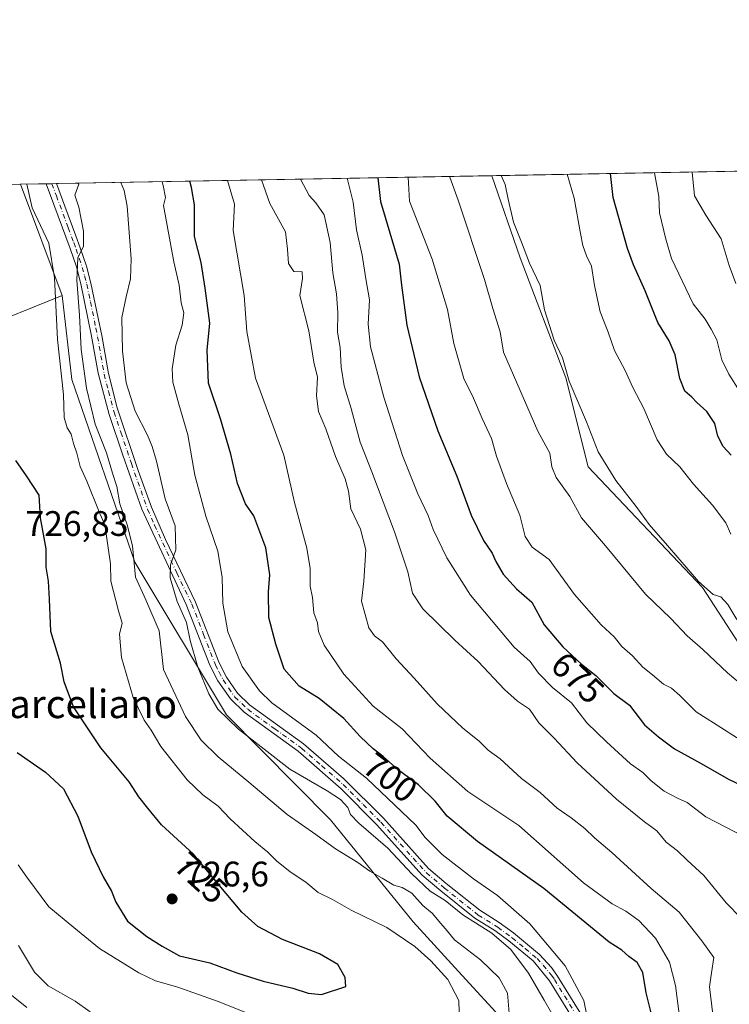
# Model space of a CAD drawing. Units: metres. Extents: x 624961 to 628428, y 4704107 to 4706483.
# Drawn here: x 625830 to 626030, y 4706204 to 4706483 of the extents above; entities that cross this region are included whole.
import ezdxf
from ezdxf.enums import TextEntityAlignment as Align

# ---------------------------------------------------------------- set-up
doc = ezdxf.new("R2010")
doc.units = ezdxf.units.M
doc.header["$MEASUREMENT"] = 0
doc.linetypes.add('DGN Style 4', pattern=[2.6384748266838614, 1.318413404963828, -0.6592067024819142, 0.001648016756204785, -0.6592067024819142])
for name, color, linetype, lineweight in [('Arbolado forestal CxS', 92, 'Continuous', 0), ('Camino Cxs', 7, 'Continuous', 0), ('Camino eje', 30, 'DGN Style 4', 13), ('Comarca CxS', 21, 'Continuous', 0), ('Comunidad Autónoma CxS', 142, 'Continuous', 0), ('Curva de nivel maestra', 30, 'Continuous', 30), ('Curva de nivel normal', 30, 'Continuous', 0), ('Espacio natural protegido CxS', 121, 'Continuous', 0), ('Matorral CxS', 135, 'Continuous', 0), ('Municipio CxS', 4, 'Continuous', 0), ('Provincia CxS', 1, 'Continuous', 0), ('Punto de cota en terreno', 7, 'Continuous', 0), ('Rótulo de curva de nivel directora', 7, 'Continuous', 0), ('Rótulo de punto de cota en terreno', 7, 'Continuous', 0), ('Texto cartográfico', 7, 'Continuous', 0)]:
    doc.layers.add(name, color=color, linetype=linetype, lineweight=lineweight)
doc.styles.add('Style-Arial', font='txt')

# ---------------------------------------------------------------- blocks, each defined once
blk = doc.blocks.new('*U3')
at = {"layer": 'Matorral CxS', "color": 135, "linetype": 'Continuous', "lineweight": 0}
blk.add_polyline3d([(625817.3689000001, 4706394.922700001, 726.8025000000052), (625841.7187000001, 4706404.765699999, 720.684699999998), (625844.4161, 4706381.0229, 719.3169000000053), (625862.2901, 4706329.4189, 716.7828000000009), (625888.1989000002, 4706286.278100001, 709.7978000000003), (625917.5669, 4706256.5623, 712.9355999999971), (625940.9688999997, 4706227.7215, 717.4214999999967), (625953.7834999999, 4706213.733300001, 718.3793000000006), (625981.0982999997, 4706183.922499999, 711.6235000000015), (625986.1419000003, 4706161.192500001, 710.594299999997), (625994.5427000001, 4706107.4363, 697.4713000000047), (626005.1325000003, 4706067.0723, 700.7290000000066), (626015.8071, 4706047.6655, 703.6959000000061), (626038.8425000003, 4705993.019500001, 708.4131000000052), (626067.4096999997, 4705969.6337, 708.0785999999936), (626097.0620999997, 4705953.260700001, 708.6279999999971), (626133.0132999998, 4705938.9571, 710.4676999999938), (626177.7215, 4705925.453299999, 710.7666000000027), (626201.1919, 4705917.1655, 710.2369999999937), (626221.9023000002, 4705899.207699999, 710.069399999993), (626245.3727000002, 4705885.3937, 712.8954999999987), (626275.7468999998, 4705866.0549, 713.1808000000019), (626297.8372999999, 4705848.097100001, 709.5571000000054), (626324.0692999996, 4705821.851299999, 708.7609999999986)], dxfattribs=at)
blk = doc.blocks.new('*U11')
at = {"layer": 'Espacio natural protegido CxS', "color": 121, "linetype": 'Continuous', "lineweight": 0, "flags": 128}
blk.add_lwpolyline([(625415.4560220764, 4706428.647306181), (627430.2662959897, 4706465.321092542)], dxfattribs=at)
blk = doc.blocks.new('5PATER')
at = {"layer": 'Punto de cota en terreno', "linetype": 'Continuous', "lineweight": 0}
h = blk.add_hatch(color=51, dxfattribs=at)
edge = h.paths.add_edge_path()
edge.add_ellipse((0, 0), major_axis=(-0.1095731443231308, -0.1110710700762829), ratio=0.9994222409660322, start_angle=0, end_angle=360)

msp = doc.modelspace()

# ---------------------------------------------------------------- linework, layer by layer
at = {"layer": 'Arbolado forestal CxS', "color": 92, "linetype": 'Continuous', "lineweight": 0, "extrusion": (0.3407596205935911, 0.006202887697647148, 0.9401299937546521), "elevation": 243118.3021137988, "flags": 128}
msp.add_lwpolyline([(4694266.468704626, -668693.2508769663), (4694266.468704627, -668774.0727696931)], dxfattribs=at)
at = {"layer": 'Arbolado forestal CxS', "color": 92, "linetype": 'Continuous', "lineweight": 0, "extrusion": (0.481365203400735, 0.008762884122018132, 0.8764763275849685), "elevation": 343127.1538011882, "flags": 128}
msp.add_lwpolyline([(4694265.676503055, -623168.3124564295), (4694265.676503055, -623176.6432114552)], dxfattribs=at)
at = {"layer": 'Arbolado forestal CxS', "color": 92, "linetype": 'Continuous', "lineweight": 0, "extrusion": (0.3278628508472292, 0.005958143833013132, 0.9447065425603831), "elevation": 233908.2971421283, "flags": 128}
msp.add_lwpolyline([(4694288.119299316, -671685.6224812578), (4694288.119299316, -671687.3061390943)], dxfattribs=at)
at = {"layer": 'Arbolado forestal CxS', "color": 92, "linetype": 'Continuous', "lineweight": 0, "extrusion": (0.2798445293408183, 0.005102752105101823, 0.9600317709945696), "elevation": 199841.7098171762, "flags": 128}
msp.add_lwpolyline([(4694244.334733336, -682899.1818243582), (4694244.334733336, -682900.5187731561)], dxfattribs=at)
at = {"layer": 'Arbolado forestal CxS', "color": 92, "linetype": 'Continuous', "lineweight": 0, "extrusion": (0.4092589643490516, 0.007449127934391182, 0.9123878619276776), "elevation": 291843.3763735636, "flags": 128}
msp.add_lwpolyline([(4694267.618235591, -648767.0412027324), (4694267.618235591, -648902.0140570884)], dxfattribs=at)
at = {"layer": 'Arbolado forestal CxS', "color": 92, "linetype": 'Continuous', "lineweight": 0, "extrusion": (0.009434213420882865, -0.02512416458105777, 0.9996398211212042), "elevation": -111619.7384520207, "flags": 128}
msp.add_lwpolyline([(2240370.866166975, 4184553.100138604), (2240370.866166975, 4184519.519714732)], dxfattribs=at)
at = {"layer": 'Arbolado forestal CxS', "color": 92, "linetype": 'Continuous', "lineweight": 0}
for points in [[(626041.0963000003, 4706294.0691, 663.4869999999937), (626022.7789000003, 4706322.220100001, 660.110799999995), (625990.4669000005, 4706356.3419, 662.2010000000009), (625984.1835000003, 4706381.485900001, 660.6912000000011), (625971.2021000005, 4706415.439900001, 661.3776000000071), (625963.2194999997, 4706438.617799999, 661.4006999999983), (626175.6026999997, 4706442.4836, 600.0795999999973)], [(626015.8071, 4706047.6655, 703.6959000000061), (626005.1325000003, 4706067.0723, 700.7290000000066), (625994.5427000001, 4706107.4363, 697.4713000000047), (625986.1419000003, 4706161.192500001, 710.594299999997), (625981.0982999997, 4706183.922499999, 711.6235000000015), (625953.7834999999, 4706213.733300001, 718.3793000000006), (625940.9688999997, 4706227.7215, 717.4214999999967), (625917.5669, 4706256.5623, 712.9355999999971), (625888.1989000002, 4706286.278100001, 709.7978000000003), (625862.2901, 4706329.4189, 716.7828000000009), (625844.4161, 4706381.0229, 719.3169000000053), (625841.7187000001, 4706404.765699999, 720.684699999998), (625829.9183, 4706436.191400001, 721.5858000000007), (625963.2194999997, 4706438.617799999, 661.4006999999983), (625971.2021000005, 4706415.439900001, 661.3776000000071), (625984.1835000003, 4706381.485900001, 660.6912000000011), (625990.4669000005, 4706356.3419, 662.2010000000009), (626022.7789000003, 4706322.220100001, 660.110799999995), (626041.0963000003, 4706294.0691, 663.4869999999937)], [(625963.2194999997, 4706438.617900001, 661.4006999999983), (625971.2021000005, 4706415.439900001, 661.3776000000071), (625984.1835000003, 4706381.485900001, 660.6912000000011), (625990.4669000005, 4706356.3419, 662.2010000000009), (626022.7789000003, 4706322.220100001, 660.110799999995), (626041.0963000003, 4706294.0691, 663.4869999999937), (626053.2966999998, 4706280.913100001, 665.6177000000025), (626072.1457000002, 4706288.995300001, 656.6220999999932), (626068.5565, 4706335.6895, 645.5500999999931), (626103.5632999997, 4706350.955499999, 632.6318000000028), (626119.7188999997, 4706340.1799, 631.7988999999943), (626132.2855000002, 4706321.322899999, 631.0786999999982), (626145.7490999997, 4706308.7511, 627.0141000000004), (626156.5201000003, 4706316.833100001, 623.3497999999963), (626145.7496999997, 4706341.0779, 622.8249000000069), (626133.1831, 4706351.853900001, 624.2694999999949), (626118.8224999999, 4706365.322699999, 625.0056999999942), (626131.6145000001, 4706378.9769, 619.2596999999951), (626135.8766999999, 4706388.6699, 615.9695000000065), (626144.8525, 4706394.955900001, 613.437699999995), (626173.5761000002, 4706389.568299999, 611.585699999996), (626187.0401, 4706398.5483, 606.4576999999991), (626189.2314999999, 4706413.1413, 601.3813999999984)], [(625963.2194999997, 4706438.617900001, 661.4006999999983), (625971.2021000005, 4706415.439900001, 661.3776000000071), (625984.1835000003, 4706381.485900001, 660.6912000000011), (625990.4669000005, 4706356.3419, 662.2010000000009), (626022.7789000003, 4706322.220100001, 660.110799999995), (626041.0963000003, 4706294.0691, 663.4869999999937), (626053.2966999998, 4706280.913100001, 665.6177000000025), (626072.1457000002, 4706288.995300001, 656.6220999999932), (626068.5565, 4706335.6895, 645.5500999999931), (626103.5632999997, 4706350.955499999, 632.6318000000028), (626119.7188999997, 4706340.1799, 631.7988999999943), (626132.2855000002, 4706321.322899999, 631.0786999999982), (626145.7490999997, 4706308.7511, 627.0141000000004), (626156.5201000003, 4706316.833100001, 623.3497999999963), (626145.7496999997, 4706341.0779, 622.8249000000069), (626133.1831, 4706351.853900001, 624.2694999999949), (626118.8224999999, 4706365.322699999, 625.0056999999942), (626131.6145000001, 4706378.9769, 619.2596999999951), (626135.8766999999, 4706388.6699, 615.9695000000065), (626144.8525, 4706394.955900001, 613.437699999995), (626173.5761000002, 4706389.568299999, 611.585699999996), (626187.0401, 4706398.5483, 606.4576999999991), (626189.2314999999, 4706413.1413, 601.3813999999984)], [(625841.7187000001, 4706404.765699999, 720.684699999998), (625844.4161, 4706381.0229, 719.3169000000053), (625862.2901, 4706329.4189, 716.7828000000009), (625888.1989000002, 4706286.278100001, 709.7978000000003), (625917.5669, 4706256.5623, 712.9355999999971), (625940.9688999997, 4706227.7215, 717.4214999999967), (625953.7834999999, 4706213.733300001, 718.3793000000006), (625981.0982999997, 4706183.922499999, 711.6235000000015), (625986.1419000003, 4706161.192500001, 710.594299999997), (625994.5427000001, 4706107.4363, 697.4713000000047), (626005.1325000003, 4706067.0723, 700.7290000000066), (626015.8071, 4706047.6655, 703.6959000000061), (626038.8425000003, 4705993.019500001, 708.4131000000052), (626067.4096999997, 4705969.6337, 708.0785999999936), (626097.0620999997, 4705953.260700001, 708.6279999999971), (626133.0132999998, 4705938.9571, 710.4676999999938), (626177.7215, 4705925.453299999, 710.7666000000027), (626201.1919, 4705917.1655, 710.2369999999937), (626221.9023000002, 4705899.207699999, 710.069399999993), (626245.3727000002, 4705885.3937, 712.8954999999987), (626275.7468999998, 4705866.0549, 713.1808000000019), (626297.8372999999, 4705848.097100001, 709.5571000000054), (626324.0692999996, 4705821.851299999, 708.7609999999986), (626347.5393000003, 4705790.079500001, 709.1833999999944)]]:
    msp.add_polyline3d(points, dxfattribs=at)
at = {"layer": 'Camino Cxs', "color": 7, "linetype": 'Continuous', "lineweight": 0, "extrusion": (0.2048126710972107, 0.003727624717179413, 0.9787940920193552), "elevation": 146426.2472974748, "flags": 128}
msp.add_lwpolyline([(4694268.56809936, -696144.7978342475), (4694268.56809936, -696147.7341779771)], dxfattribs=at)
at = {"layer": 'Camino Cxs', "color": 7, "linetype": 'Continuous', "lineweight": 0}
for points in [[(625986.6501000002, 4706199.470100001, 707.3454999999958), (625979.5500999996, 4706211.040100001, 708.9863000000041), (625974.8701, 4706216.710100001, 709.4195000000037), (625968.0701000001, 4706222.350099999, 710.1489000000003), (625964.0401, 4706225.300100001, 710.6169999999984), (625958.4501, 4706228.800100001, 710.7792000000045), (625948.7801000001, 4706236.5101, 710.5973999999987), (625943.5401, 4706240.960100001, 711.2514999999986), (625930.6501000002, 4706255.270099999, 711.6156000000047), (625920.6001000004, 4706265.350099999, 710.4472999999998), (625908.4700999996, 4706275.960100001, 708.1916999999958), (625893.1601, 4706287.020099999, 708.342499999999), (625889.2801000001, 4706290.7301, 708.7486000000063), (625885.7600999996, 4706295.8201, 709.0074000000022), (625883.4901000002, 4706300.2501, 709.422900000005), (625876.8201000001, 4706317.470100001, 710.3126000000047), (625864.2901, 4706344.350099999, 713.1931000000042), (625858.8701, 4706359.6801, 713.871499999994), (625855.0201000003, 4706371.130100001, 713.5834999999935), (625851.9200999998, 4706382.770099999, 714.1637000000047), (625850.0701000001, 4706393.300100001, 714.4220999999961), (625847.0201000003, 4706408.0601, 716.2275999999983), (625845.7701000003, 4706412.8301, 717.358699999997), (625844.0100999996, 4706418.0701, 718.0970999999992), (625837.2200999996, 4706436.3201, 718.257700000002), (625837.2187000001, 4706436.324300001, 718.2578000000068), (625840.0922999998, 4706436.376599999, 717.6563000000025), (625842.4501, 4706430.0001, 716.6812999999966), (625845.6300999997, 4706421.5801, 716.7522000000026), (625846.8400999998, 4706418.210100001, 716.1923999999999), (625848.5701000001, 4706413.040100001, 715.6873999999953), (625849.8300999999, 4706408.270099999, 715.3757999999943), (625851.9401000004, 4706398.3101, 713.3745000000055), (625852.9001000002, 4706393.420100001, 712.9918999999937), (625854.7901, 4706382.700099999, 713.1717000000062), (625857.2801000001, 4706373.020099999, 712.2774999999965), (625863.2500999998, 4706355.3201, 712.2523999999976), (625866.9700999996, 4706344.9101, 712.3117000000058), (625870.9301000005, 4706335.770099999, 711.7287000000069), (625879.4700999996, 4706318.0801, 710.1551000000036), (625886.1201, 4706300.940099999, 708.595100000006), (625888.1801000005, 4706296.9101, 707.9517999999953), (625891.3400999998, 4706292.350099999, 707.7301000000007), (625894.7401000002, 4706289.090100001, 707.4520000000048), (625909.9801000003, 4706278.090100001, 707.6600000000036), (625921.3000999996, 4706268.2501, 710.0356000000029), (625932.5500999996, 4706257.030099999, 709.3445999999968), (625945.3300999999, 4706242.840100001, 709.422200000001), (625950.3300999999, 4706238.590100001, 709.2934999999999), (625959.7801000001, 4706231.0601, 709.4032000000007), (625965.3101000005, 4706227.600099999, 709.7013000000007), (625969.3400999998, 4706224.6501, 709.4805000000051), (625976.7100999998, 4706218.550100001, 707.7131999999983), (625980.0601000005, 4706214.840100001, 707.6374000000069), (625981.8000999996, 4706212.390100001, 707.2516999999935), (625989.0900999998, 4706200.5101, 706.1183000000019)], [(625986.6501000002, 4706199.470100001, 707.3454999999958), (625979.5500999996, 4706211.040100001, 708.9863000000041), (625974.8701, 4706216.710100001, 709.4195000000037), (625968.0701000001, 4706222.350099999, 710.1489000000003), (625964.0401, 4706225.300100001, 710.6169999999984), (625958.4501, 4706228.800100001, 710.7792000000045), (625948.7801000001, 4706236.5101, 710.5973999999987), (625943.5401, 4706240.960100001, 711.2514999999986), (625930.6501000002, 4706255.270099999, 711.6156000000047), (625920.6001000004, 4706265.350099999, 710.4472999999998), (625908.4700999996, 4706275.960100001, 708.1916999999958), (625893.1601, 4706287.020099999, 708.342499999999), (625889.2801000001, 4706290.7301, 708.7486000000063), (625885.7600999996, 4706295.8201, 709.0074000000022), (625883.4901000002, 4706300.2501, 709.422900000005), (625876.8201000001, 4706317.470100001, 710.3126000000047), (625864.2901, 4706344.350099999, 713.1931000000042), (625858.8701, 4706359.6801, 713.871499999994), (625855.0201000003, 4706371.130100001, 713.5834999999935), (625851.9200999998, 4706382.770099999, 714.1637000000047), (625850.0701000001, 4706393.300100001, 714.4220999999961), (625847.0201000003, 4706408.0601, 716.2275999999983), (625845.7701000003, 4706412.8301, 717.358699999997), (625844.0100999996, 4706418.0701, 718.0970999999992), (625837.2200999996, 4706436.3201, 718.257700000002), (625837.2187000001, 4706436.324300001, 718.2578000000068)], [(625840.0922999998, 4706436.376599999, 717.6563000000025), (625842.4501, 4706430.0001, 716.6812999999966), (625845.6300999997, 4706421.5801, 716.7522000000026), (625846.8400999998, 4706418.210100001, 716.1923999999999), (625848.5701000001, 4706413.040100001, 715.6873999999953), (625849.8300999999, 4706408.270099999, 715.3757999999943), (625851.9401000004, 4706398.3101, 713.3745000000055), (625852.9001000002, 4706393.420100001, 712.9918999999937), (625854.7901, 4706382.700099999, 713.1717000000062), (625857.2801000001, 4706373.020099999, 712.2774999999965), (625863.2500999998, 4706355.3201, 712.2523999999976), (625866.9700999996, 4706344.9101, 712.3117000000058), (625870.9301000005, 4706335.770099999, 711.7287000000069), (625879.4700999996, 4706318.0801, 710.1551000000036), (625886.1201, 4706300.940099999, 708.595100000006), (625888.1801000005, 4706296.9101, 707.9517999999953), (625891.3400999998, 4706292.350099999, 707.7301000000007), (625894.7401000002, 4706289.090100001, 707.4520000000048), (625909.9801000003, 4706278.090100001, 707.6600000000036), (625921.3000999996, 4706268.2501, 710.0356000000029), (625932.5500999996, 4706257.030099999, 709.3445999999968), (625945.3300999999, 4706242.840100001, 709.422200000001), (625950.3300999999, 4706238.590100001, 709.2934999999999), (625959.7801000001, 4706231.0601, 709.4032000000007), (625965.3101000005, 4706227.600099999, 709.7013000000007), (625969.3400999998, 4706224.6501, 709.4805000000051), (625976.7100999998, 4706218.550100001, 707.7131999999983), (625980.0601000005, 4706214.840100001, 707.6374000000069), (625981.8000999996, 4706212.390100001, 707.2516999999935), (625989.0900999998, 4706200.5101, 706.1183000000019)]]:
    msp.add_polyline3d(points, dxfattribs=at)
at = {"layer": 'Camino eje', "color": 30, "linetype": 'DGN Style 4', "lineweight": 13}
msp.add_polyline3d([(625838.8090000004, 4706436.3532, 717.8739999999963), (625840.0850999998, 4706432.9101, 717.692200000005), (625843.4351000005, 4706423.9101, 717.2839999999997), (625845.0251000002, 4706419.700099999, 717.2320999999939), (625845.6750999996, 4706417.890100001, 716.9885000000068), (625846.5551000005, 4706415.270099999, 716.5160999999936), (625847.4200999998, 4706412.6851, 715.8788999999962), (625848.0500999996, 4706410.300100001, 715.7330999999978), (625848.6750999996, 4706407.915100001, 715.5871999999946), (625849.7301000003, 4706402.9351, 714.7826999999961), (625851.2550999997, 4706395.5551, 713.7434000000068), (625851.7351000002, 4706393.110099999, 713.4446999999927), (625852.6801000005, 4706387.7501, 713.1454999999987), (625853.6051000003, 4706382.485099999, 713.4660000000005), (625854.8501000004, 4706377.645099999, 713.4045000000042), (625856.4001000002, 4706371.825099999, 712.7924000000058), (625858.3251, 4706366.100099999, 713.1732000000048), (625861.3101000005, 4706357.2501, 712.8417000000045), (625864.0201000003, 4706349.585100001, 712.797000000006), (625865.8800999997, 4706344.380100001, 712.6392999999953), (625867.8601000002, 4706339.8101, 712.2146000000066), (625874.1250999998, 4706326.370100001, 711.6496000000043), (625878.3951000003, 4706317.5251, 709.9079999999958), (625881.7200999996, 4706308.9551, 710.244399999996), (625885.0551000005, 4706300.345100001, 708.9269999999962), (625886.0850999998, 4706298.3301, 708.6141999999965), (625887.2200999996, 4706296.1151, 708.3087999999989), (625888.8000999996, 4706293.835100001, 708.1569000000018), (625890.5601000005, 4706291.290100001, 708.1978999999993), (625892.5000999998, 4706289.4351, 707.959400000007), (625894.2001, 4706287.8051, 707.8255999999965), (625901.8551000003, 4706282.2751, 707.4315999999964), (625909.4751000004, 4706276.7751, 707.9958000000044), (625915.1350999996, 4706271.8551, 709.6398999999948), (625921.2001, 4706266.550100001, 710.0476000000053), (625926.8251, 4706260.940099999, 710.5639999999986), (625931.8501000004, 4706255.9001, 710.5054999999993), (625944.6851000005, 4706241.6501, 710.2348000000056), (625949.8051000005, 4706237.300100001, 709.6009999999952), (625959.3651000002, 4706229.6801, 710.0644999999931), (625964.9250999996, 4706226.200099999, 710.1625000000058), (625968.9550999999, 4706223.2501, 709.6391000000004), (625972.6401000004, 4706220.200099999, 709.0455999999978), (625976.0401, 4706217.380100001, 708.435500000007), (625977.7150999998, 4706215.5251, 708.4106000000029), (625980.0551000005, 4706212.690099999, 708.2741999999998), (625980.9250999996, 4706211.465100001, 707.9949999999953), (625988.1201, 4706199.7401, 706.5421999999963)], dxfattribs=at)
at = {"layer": 'Comarca CxS', "color": 21, "linetype": 'Continuous', "lineweight": 0, "flags": 128}
msp.add_lwpolyline([(627667.765079258, 4704155.610863674), (626603.8365114927, 4704136.248464662), (626517.6481611053, 4704134.679925869), (625466.190415304, 4704115.544482911), (625436.3175193593, 4704115.000827116), (625002.7300009363, 4704107.109982943), (624992.6996839464, 4704666.618817795), (624992.1248322346, 4704698.685063737), (624964.6204525582, 4706232.928043651), (624963.0334339582, 4706321.454750065), (624961.2600009369, 4706420.37998292), (625415.4560220764, 4706428.647306181), (627430.2662959897, 4706465.321092542)], dxfattribs=at)
at = {"layer": 'Comunidad Autónoma CxS', "color": 142, "linetype": 'Continuous', "lineweight": 0, "flags": 128}
msp.add_lwpolyline([(625436.3175193593, 4704115.000827116), (625002.7300009363, 4704107.109982943), (624992.6996839464, 4704666.618817795), (624992.1248322346, 4704698.685063737), (624964.6204525582, 4706232.928043651), (624963.0334339582, 4706321.454750065), (624961.2600009369, 4706420.37998292), (625415.4560220764, 4706428.647306181), (627430.2662959897, 4706465.321092542), (628385.0400009623, 4706482.699982921), (628427.6500009638, 4704169.439982946), (628025.3216650048, 4704162.118023547), (627667.765079258, 4704155.610863674), (626603.8365114927, 4704136.248464662), (626517.6481611053, 4704134.679925869), (625466.190415304, 4704115.544482911)], close=True, dxfattribs=at)
at = {"layer": 'Curva de nivel maestra', "color": 30, "linetype": 'Continuous', "lineweight": 30, "flags": 128}
for points, elevation in [([(626030.8700000001, 4706359.640100001), (626028.6600000003, 4706362.120100001), (626027.1299999999, 4706365.0001), (626026.2999999998, 4706368.600099999), (626023.9800000006, 4706371.940099999), (626021.1900000004, 4706374.4801), (626019.7300000006, 4706376.020099999), (626017.75, 4706377.710100001), (626016.3600000005, 4706381.3201), (626015.04, 4706388.0001), (626013.3399999999, 4706391.970100001), (626010.1699999999, 4706397.130100001), (626006.54, 4706406.040100001), (626003.25, 4706413.380100001), (626001.5800000001, 4706418.0601), (625997.5499999998, 4706432.4901), (625996.8120999997, 4706439.2292)], 650.0000000000001), ([(626008.6299999999, 4706200.5601), (626006.8300000001, 4706207.670100001), (626005.8799999999, 4706213.450099999), (626004.3200000003, 4706216.300100001), (626002, 4706217.9801), (626000, 4706219.7401), (625996.4299999997, 4706222.050100001), (625977.9000000004, 4706237.210100001), (625959.2000000002, 4706250.4801), (625950.5599999997, 4706257.600099999), (625947.2199999997, 4706261.850099999), (625942.4699999997, 4706266.4301), (625936.8399999999, 4706270.6601), (625932.4500000002, 4706274.520099999), (625929.6799999997, 4706276.630100001), (625926.0099999999, 4706280.170100001), (625921.3499999996, 4706285.200099999), (625914.4400000004, 4706290.8201), (625908.7100000001, 4706294.340100001), (625904.4900000002, 4706299.140100001), (625902.1600000003, 4706306.2301), (625900.1399999997, 4706313.7601), (625900.0700000003, 4706321.030099999), (625900.4000000004, 4706325.770099999), (625899.2800000003, 4706333.4301), (625895.9500000002, 4706342.4801), (625893.6100000005, 4706345.890100001), (625891.3099999997, 4706351.600099999), (625889.4100000003, 4706359.9101), (625886.4699999997, 4706369.9101), (625883.1100000005, 4706379.970100001), (625882.7599999999, 4706389.300100001), (625883.4800000006, 4706396.940099999), (625882.1500000004, 4706406.840100001), (625881.0599999997, 4706414.0601), (625879.1699999999, 4706421.390100001), (625879.1799999997, 4706430.340100001), (625878.2800000003, 4706435.2401), (625877.8512000004, 4706437.063899999)], 700), ([(625931.0148, 4706438.0316), (625931.7699999996, 4706431.290100001), (625937.04, 4706413.6501), (625937.7000000002, 4706407.6501), (625939.1600000003, 4706396.380100001), (625942.7000000002, 4706381.7401), (625947.9100000003, 4706366.470100001), (625953.29, 4706353.670100001), (625957.3799999999, 4706342.720100001), (625960.8200000003, 4706335.550100001), (625963.3499999996, 4706331.970100001), (625964.3099999997, 4706329.610099999), (625966.4100000003, 4706325.9901), (625970.1600000003, 4706321.9001), (625974.4800000006, 4706318.0601), (625978.0499999998, 4706311.690099999), (625983.3099999997, 4706305.460100001), (625988.54, 4706300.5701), (625992.6399999997, 4706297.350099999), (625997.7199999997, 4706292.2601), (626002.1399999997, 4706289.0001), (626006.4100000003, 4706283.380100001), (626010.2999999998, 4706280.0701), (626014.8300000001, 4706276.6601), (626022.4299999997, 4706272.530099999), (626030.1200000001, 4706268.0801), (626037.0700000003, 4706264.770099999)], 675.0000000000001), ([(625829.0199999996, 4706275.5801), (625837.0099999999, 4706270.0601), (625842.0999999996, 4706265.3201), (625846.1600000003, 4706257.590100001), (625849.9600000001, 4706247.5701), (625853.29, 4706240.4801), (625855.7100000001, 4706236.390100001), (625856.8700000001, 4706233.290100001), (625860.2199999997, 4706227.9801), (625865.6500000004, 4706223.5601), (625869.9900000002, 4706220.9001), (625874.8600000005, 4706218.120100001), (625883.5, 4706216.200099999), (625891.0899999999, 4706213.3101), (625898.54, 4706210.940099999), (625906.9199999999, 4706209.050100001), (625911.29, 4706207.600099999), (625915.0199999996, 4706207.2601), (625921.9000000004, 4706209.470100001), (625921.7100000001, 4706211.9901), (625919.6699999999, 4706215.710100001), (625914.5, 4706218.700099999), (625904.0199999996, 4706222.720100001), (625897.0999999996, 4706226.4001), (625892.5499999998, 4706230.520099999), (625885.6399999997, 4706238.700099999), (625878.8899999997, 4706246.880100001), (625869.7999999998, 4706255.170100001), (625865.9400000004, 4706259.890100001), (625863.4500000002, 4706263.0701), (625860.6399999997, 4706267.280099999), (625852.6600000003, 4706276.950099999), (625844.8899999997, 4706288.5101), (625842.2699999996, 4706295.550100001), (625841.2199999997, 4706300.840100001), (625838.5199999996, 4706309.7601), (625838.1399999997, 4706318.9301), (625837.8399999999, 4706323.9801), (625837.2100000001, 4706327.9801), (625837.1900000004, 4706333.120100001), (625835.5899999999, 4706341.9001), (625835.2000000002, 4706348.290100001), (625831.6200000001, 4706353.800100001), (625828.6399999997, 4706358.100099999)], 725)]:
    msp.add_lwpolyline(points, dxfattribs=dict(at, elevation=elevation))
at = {"layer": 'Curva de nivel normal', "color": 30, "linetype": 'Continuous', "lineweight": 0, "flags": 128}
for points, elevation in [([(626009.2189999997, 4706439.4551), (626010.4299999997, 4706432.720100001), (626010.6100000005, 4706428.1601), (626012.4100000003, 4706420.700099999), (626014.04, 4706415.210100001), (626020.1200000001, 4706402.4301), (626023.5099999999, 4706398.110099999), (626025.2699999996, 4706395.2401), (626026.8799999999, 4706392.1801), (626028.25, 4706386.540100001), (626030.1900000004, 4706382.4801), (626033.3799999999, 4706377.670100001)], 644.9999999999999), ([(626019.8801999995, 4706439.6492), (626020.5, 4706432.9101), (626023.7300000006, 4706427.440099999), (626028.04, 4706420.7301), (626030.2999999998, 4706413.2601), (626032.1799999997, 4706408.100099999)], 640), ([(625968.0899999999, 4706201.9801), (625967.6299999999, 4706207.5701), (625965.3200000003, 4706211.960100001), (625960.04, 4706217.020099999), (625952.7000000002, 4706222.670100001), (625950.1500000004, 4706225.790100001), (625948.7000000002, 4706227.340100001), (625946.4400000004, 4706230.0801), (625943.7000000002, 4706232.340100001), (625940.5599999997, 4706235.860099999), (625937.8700000001, 4706237.5001), (625935.4900000002, 4706238.120100001), (625932.2100000001, 4706240.120100001), (625928.6799999997, 4706242.0701), (625925.3099999997, 4706244.550100001), (625919.0199999996, 4706248.370100001), (625913.4299999997, 4706252.450099999), (625905.3499999996, 4706258.0701), (625894.5099999999, 4706267.190099999), (625885.7999999998, 4706274.390100001), (625881.0499999998, 4706279.100099999), (625876.6200000001, 4706285.800100001), (625870.4000000004, 4706299.030099999), (625869.1699999999, 4706310.020099999), (625865.4299999997, 4706318.710100001), (625862.5099999999, 4706325.120100001), (625861.5800000001, 4706334.030099999), (625860.1200000001, 4706339.9801), (625858.0499999998, 4706345.850099999), (625857.1399999997, 4706350.8201), (625855.9500000002, 4706354.520099999), (625854.2599999999, 4706360.300100001), (625851.0499999998, 4706368.370100001), (625848.5700000003, 4706378.5801), (625847.1200000001, 4706389.5101), (625846.6399999997, 4706399.1801), (625845.8399999999, 4706409.100099999), (625846.1200000001, 4706415.440099999), (625847.75, 4706418.720100001), (625847.75, 4706422.9001), (625846.4100000003, 4706429.7401), (625845.2999999998, 4706433.090100001), (625846.4199999999, 4706436.210100001), (625846.1973000001, 4706436.487700001)], 715), ([(625980.1900000004, 4706201.840100001), (625977.9699999997, 4706205.620100001), (625973.5999999996, 4706213.2501), (625968.6100000005, 4706219.920100001), (625963.2400000002, 4706224.550100001), (625955.0599999997, 4706229.7601), (625950.0099999999, 4706233.790100001), (625945.7800000003, 4706236.450099999), (625940.6399999997, 4706241.270099999), (625933.8099999997, 4706248.590100001), (625925.6200000001, 4706255.6601), (625923.2300000006, 4706258.130100001), (625922.4600000001, 4706260.0601), (625920.4500000002, 4706262.3201), (625916.6500000004, 4706264.790100001), (625906.0899999999, 4706270.9001), (625891.5599999997, 4706282.200099999), (625885.7199999997, 4706287.880100001), (625883.1699999999, 4706292.2301), (625880.0499999998, 4706299.7601), (625877.8799999999, 4706307.280099999), (625876.8799999999, 4706312.3101), (625874.2599999999, 4706318.300100001), (625872.2999999998, 4706325.0001), (625872.3799999999, 4706328.640100001), (625873.8799999999, 4706332.870100001), (625873.6699999999, 4706339.6801), (625870.8399999999, 4706347.300100001), (625868.4100000003, 4706357.970100001), (625867.1299999999, 4706362.050100001), (625865.8700000001, 4706365.300100001), (625862.4100000003, 4706372.050100001), (625859.8200000003, 4706380.0701), (625858.7599999999, 4706389.040100001), (625858.5999999996, 4706398.5801), (625859.8099999997, 4706404.340100001), (625861.04, 4706409.5001), (625861.2199999997, 4706415.100099999), (625860.0800000001, 4706429.9901), (625859.2599999999, 4706434.440099999), (625858.2956999998, 4706436.707900001)], 710.0000000000001), ([(625990, 4706201.790100001), (625989.25, 4706205.4801), (625983.9400000004, 4706215.300100001), (625973.9299999997, 4706227.1601), (625964.8200000003, 4706235.1801), (625958.04, 4706239.9301), (625949.1799999997, 4706246.800100001), (625944.3899999997, 4706251.600099999), (625941.7300000006, 4706255.0601), (625927.8200000003, 4706268.360099999), (625919.8399999999, 4706274.600099999), (625913.5499999998, 4706280.5101), (625901.0499999998, 4706289.6601), (625897.54, 4706293.050100001), (625892.6399999997, 4706299.870100001), (625888.5499999998, 4706309.6801), (625887.1600000003, 4706317.850099999), (625886.9800000006, 4706325.0701), (625885.7699999996, 4706332.530099999), (625882.3399999999, 4706342.4301), (625879.2199999997, 4706354.0001), (625877.2300000006, 4706365.370100001), (625874.6799999997, 4706374.050100001), (625873.0599999997, 4706380.2501), (625872.79, 4706384.020099999), (625873.8799999999, 4706390.7501), (625875.6399999997, 4706396.4101), (625876.0999999996, 4706399.8301), (625875.3399999999, 4706402.640100001), (625874.7699999996, 4706407.640100001), (625873.3399999999, 4706414.300100001), (625870.4000000004, 4706430.1801), (625870.9299999997, 4706432.4901), (625870.25, 4706435.8201), (625869.966, 4706436.920299999)], 705), ([(626016.5, 4706199.4801), (626015.1100000005, 4706209.7601), (626013.4100000003, 4706216.390100001), (626009.4500000002, 4706223.100099999), (626004.8200000003, 4706228.130100001), (626001.1500000004, 4706230.800100001), (625997.2000000002, 4706232.850099999), (625989.1500000004, 4706238.800100001), (625970.8399999999, 4706255.0001), (625956.4100000003, 4706264.600099999), (625945.79, 4706273.960100001), (625937.8899999997, 4706282.270099999), (625929.6900000004, 4706288.6801), (625921.3600000005, 4706297.770099999), (625915.7800000003, 4706305.940099999), (625914.1799999997, 4706309.800100001), (625913.9400000004, 4706312.2301), (625912.9000000004, 4706315.090100001), (625912.4699999997, 4706319.420100001), (625911.8499999996, 4706322.6501), (625911.8700000001, 4706327.5701), (625910.9100000003, 4706333.3301), (625907.4199999999, 4706346.2301), (625904.3600000005, 4706359.640100001), (625896.4400000004, 4706381.380100001), (625893.9600000001, 4706394.5801), (625893.1799999997, 4706404.7501), (625890.0700000003, 4706423.0801), (625890.4699999997, 4706430.540100001), (625888.4441000001, 4706437.2567)], 695), ([(626025.6799999997, 4706201.5601), (626024.7999999998, 4706209.370100001), (626025.3200000003, 4706213.370100001), (626026.0099999999, 4706217.700099999), (626022.6100000005, 4706222.350099999), (626016.1399999997, 4706230.460100001), (626008.3099999997, 4706237.210100001), (625997.1399999997, 4706247.360099999), (625992.2000000002, 4706251.530099999), (625989.4900000002, 4706254.140100001), (625985.6200000001, 4706257.170100001), (625981.7199999997, 4706259.920100001), (625976.9000000004, 4706264.340100001), (625971.6200000001, 4706268.2601), (625965.5599999997, 4706273.780099999), (625962.1399999997, 4706276.2401), (625959.6299999999, 4706278.780099999), (625955.04, 4706282.460100001), (625947.7300000006, 4706289.360099999), (625941.2999999998, 4706296.610099999), (625936.1299999999, 4706302.120100001), (625932.3399999999, 4706306.870100001), (625930.0599999997, 4706308.590100001), (625928.4299999997, 4706310.800100001), (625926.3399999999, 4706318.380100001), (625927.0199999996, 4706324.0001), (625927.5999999996, 4706332.890100001), (625926.0499999998, 4706338.6801), (625923.3200000003, 4706344.470100001), (625922.7000000002, 4706349.450099999), (625921.7800000003, 4706352.920100001), (625919, 4706359.2401), (625916.2999999998, 4706367.110099999), (625914.2400000002, 4706371.970100001), (625913.6399999997, 4706376.360099999), (625913.9100000003, 4706381.630100001), (625912.8799999999, 4706385.9301), (625911.4400000004, 4706394.800100001), (625908.9000000004, 4706404.720100001), (625909.6699999999, 4706409.5801), (625909.5599999997, 4706411.450099999), (625907.2599999999, 4706411.540100001), (625905.7000000002, 4706413.780099999), (625905.4299999997, 4706417.880100001), (625904.8499999996, 4706422.7401), (625900.4400000004, 4706430.720100001), (625898.0762, 4706437.432)], 690), ([(626033.6900000004, 4706228.8201), (626029.4400000004, 4706233.100099999), (626023.1600000003, 4706240.860099999), (626018.4600000001, 4706245.1601), (626015.7199999997, 4706247.860099999), (626012.4900000002, 4706250.300100001), (626009.8799999999, 4706253.470100001), (626006.3899999997, 4706256.030099999), (625998.4800000006, 4706262.4101), (625987.3700000001, 4706272.720100001), (625980.8399999999, 4706279.610099999), (625976.5199999996, 4706284.030099999), (625973.9000000004, 4706287.870100001), (625970.5, 4706290.140100001), (625966.7800000003, 4706293.4301), (625959.3200000003, 4706301.290100001), (625952.7199999997, 4706307.350099999), (625943.7000000002, 4706316.200099999), (625940.8099999997, 4706320.620100001), (625939.4400000004, 4706326.6501), (625935.6799999997, 4706337.9801), (625929.2599999999, 4706354.970100001), (625925.9800000006, 4706363.300100001), (625923.4800000006, 4706372.840100001), (625921.4699999997, 4706379.200099999), (625920.5800000001, 4706384.530099999), (625920.3200000003, 4706390.050100001), (625919.5999999996, 4706394.390100001), (625919.6900000004, 4706399.880100001), (625919.2999999998, 4706405.2601), (625918.2800000003, 4706411.120100001), (625917.4600000001, 4706419.710100001), (625915.8099999997, 4706427.5601), (625913.4900000002, 4706430.960100001), (625911.5499999998, 4706433.0001), (625909.1262999997, 4706437.633199999)], 685), ([(626035.0099999999, 4706251.5701), (626023.7000000002, 4706257.4001), (626018.4400000004, 4706261.4901), (626015.7000000002, 4706262.700099999), (626011.9800000006, 4706264.640100001), (626008.25, 4706267.620100001), (626005.9400000004, 4706269.9101), (626002.4299999997, 4706272.4001), (625995.6799999997, 4706278.6601), (625990.0899999999, 4706284.030099999), (625985.75, 4706289.600099999), (625980.3700000001, 4706293.9801), (625976.4299999997, 4706298.0701), (625974.0300000003, 4706301.360099999), (625969.5300000003, 4706305.390100001), (625957.1600000003, 4706320.0801), (625950.4800000006, 4706330.590100001), (625946.6299999999, 4706338.640100001), (625945.2100000001, 4706342.620100001), (625942.29, 4706348.6801), (625937.9800000006, 4706359.530099999), (625932.7199999997, 4706376.0001), (625928.9500000002, 4706390.2401), (625928.2400000002, 4706396.690099999), (625928.6399999997, 4706403.520099999), (625927.5499999998, 4706409.5001), (625926.5700000003, 4706416.1801), (625924.9400000004, 4706423.3101), (625923.9900000002, 4706431.1501), (625922.3572000006, 4706437.874)], 680), ([(626033.7000000002, 4706278.950099999), (626029.0099999999, 4706282.040100001), (626021.0099999999, 4706287.110099999), (626016.3399999999, 4706291.7401), (626014.0099999999, 4706293.780099999), (626011.7599999999, 4706294.890100001), (626008.6600000003, 4706297.600099999), (626005.9400000004, 4706299.7601), (626003.0300000003, 4706302.9001), (626000.0199999996, 4706305.590100001), (625997.7999999998, 4706308.2501), (625994.0999999996, 4706311.710100001), (625986.5999999996, 4706320.2601), (625979.4699999997, 4706330.110099999), (625974.6399999997, 4706333.6801), (625972.6600000003, 4706336.640100001), (625971.1200000001, 4706342.640100001), (625967.3700000001, 4706351.6601), (625964.5199999996, 4706359.380100001), (625963.0800000001, 4706364.3201), (625960.5199999996, 4706369.9901), (625958.0599999997, 4706375.720100001), (625955.29, 4706381.3201), (625952.4699999997, 4706391.170100001), (625950.6600000003, 4706400.770099999), (625946.2999999998, 4706415.020099999), (625939.9100000003, 4706431.440099999), (625939.5755000003, 4706438.1874)], 670), ([(626033.4600000001, 4706295.130100001), (626029.8099999997, 4706298.110099999), (626022.8899999997, 4706304.7501), (626018.4400000004, 4706308.600099999), (626013.79, 4706313.520099999), (626006.6799999997, 4706320.3301), (625995.3200000003, 4706333.9901), (625988.5300000003, 4706341.970100001), (625985.2400000002, 4706347.970100001), (625981.4299999997, 4706353.300100001), (625980.1600000003, 4706356.340100001), (625979.5999999996, 4706360.2301), (625976.2000000002, 4706366.4001), (625966.5499999998, 4706388.7401), (625965.54, 4706394.5001), (625963.4699999997, 4706401.090100001), (625961.1699999999, 4706409.290100001), (625953.7199999997, 4706431.690099999), (625951.3399999999, 4706438.200099999), (625951.2829, 4706438.4005)], 665), ([(626032.5, 4706313.1801), (626029.9299999997, 4706317.4101), (626027.9800000006, 4706319.620100001), (626025.7999999998, 4706320.270099999), (626021.6200000001, 4706323.920100001), (626012.9100000003, 4706334.140100001), (626007.7000000002, 4706340.040100001), (626003.9900000002, 4706345.110099999), (625998.2400000002, 4706352.460100001), (625993.2999999998, 4706360.540100001), (625989.9600000001, 4706369.100099999), (625985.1100000005, 4706380.5601), (625983.1900000004, 4706387.140100001), (625980.8200000003, 4706392.120100001), (625978.1200000001, 4706400.7401), (625976.8600000005, 4706407.5801), (625973.9000000004, 4706413.9001), (625971.6299999999, 4706419.850099999), (625969.3600000005, 4706425.440099999), (625967.8600000005, 4706431.950099999), (625966.9900000002, 4706436.1601), (625965.8502000002, 4706438.6657)], 659.9999999999999), ([(625984.539, 4706439.005899999), (625986.5, 4706432.290100001), (625988.29, 4706422.2501), (625988.9699999997, 4706418.840100001), (625990.0199999996, 4706415.9801), (625991.4000000004, 4706413.030099999), (625992.2400000002, 4706407.540100001), (625993.8700000001, 4706400.1601), (625996.0899999999, 4706394.390100001), (625997.9299999997, 4706389.220100001), (626000.9100000003, 4706383.540100001), (626003.1200000001, 4706378.7501), (626006.2199999997, 4706372.850099999), (626009.9800000006, 4706363.940099999), (626012.6100000005, 4706359.9001), (626016.4199999999, 4706356.380100001), (626020.2800000003, 4706351.460100001), (626025.6299999999, 4706345.5001), (626029.3499999996, 4706340.540100001), (626030.7800000003, 4706337.3101)], 655), ([(625953.9500000002, 4706202.220100001), (625953.8899999997, 4706205.530099999), (625950.8099999997, 4706211.4901), (625946, 4706216.770099999), (625941.4800000006, 4706220.8201), (625933.5599999997, 4706226.190099999), (625923.4600000001, 4706231.050100001), (625918.2000000002, 4706234.0701), (625914.0700000003, 4706236.040100001), (625910.6600000003, 4706238.9301), (625906.1900000004, 4706241.870100001), (625902.3499999996, 4706244.9801), (625899.9100000003, 4706247.470100001), (625896.2199999997, 4706250.450099999), (625889.25, 4706256.880100001), (625885.8099999997, 4706260.440099999), (625881.4800000006, 4706263.6501), (625877.0700000003, 4706267.890100001), (625869.6600000003, 4706277.270099999), (625866.8899999997, 4706281.960100001), (625864.9400000004, 4706284.7301), (625861.7800000003, 4706291.1801), (625858.54, 4706302.4901), (625857.9800000006, 4706309.0601), (625858.6900000004, 4706312.170100001), (625857.6799999997, 4706315.6501), (625855.5, 4706323.9801), (625855.4199999999, 4706328.960100001), (625853.8300000001, 4706339.960100001), (625852.2199999997, 4706343.640100001), (625848.6699999999, 4706352.300100001), (625846.7999999998, 4706356.4101), (625845.9199999999, 4706360.1801), (625844.9299999997, 4706362.9001), (625844.2999999998, 4706365.600099999), (625843.1299999999, 4706367.3301), (625842.3099999997, 4706370.2501), (625842.1299999999, 4706376.7401), (625840.4100000003, 4706392.350099999), (625839.54, 4706409.720100001), (625837.9500000002, 4706419.5801), (625833.2599999999, 4706429.5001), (625831.7219000002, 4706436.224300001)], 720.0000000000001), ([(625829.2800000003, 4706243.890100001), (625831.7800000003, 4706240.360099999), (625837.9400000004, 4706232.0101), (625845.0300000003, 4706226.130100001), (625852.2999999998, 4706220.2601), (625863.3799999999, 4706213.300100001), (625868.1200000001, 4706211.040100001), (625874.3899999997, 4706209.2501), (625886.1100000005, 4706205.1501), (625893.3499999996, 4706202.210100001)], 720.0000000000001), ([(625829.4000000004, 4706221.020099999), (625833.8700000001, 4706213.5001), (625837.7400000002, 4706209.700099999), (625845.4100000003, 4706205.370100001), (625849.6699999999, 4706202.3101)], 715), ([(625825.4800000006, 4706208.4901), (625831.7000000002, 4706203.530099999)], 710.0000000000001)]:
    msp.add_lwpolyline(points, dxfattribs=dict(at, elevation=elevation))
at = {"layer": 'Matorral CxS', "color": 135, "linetype": 'Continuous', "lineweight": 0, "extrusion": (-0.1307187091065392, -0.002379316805477925, 0.9914166419528468), "elevation": -92290.38948160404, "flags": 128}
msp.add_lwpolyline([(-4694267.400958669, 705231.1768538641), (-4694267.400958669, 705366.0632793859)], dxfattribs=at)
at = {"layer": 'Matorral CxS', "color": 135, "linetype": 'Continuous', "lineweight": 0, "extrusion": (0.009434213420882865, -0.02512416458105777, 0.9996398211212042), "elevation": -111619.7384520207, "flags": 128}
msp.add_lwpolyline([(2240370.866166975, 4184553.100138604), (2240370.866166975, 4184519.519714732)], dxfattribs=at)
at = {"layer": 'Matorral CxS', "color": 135, "linetype": 'Continuous', "lineweight": 0}
for points in [[(625039.1109999996, 4706421.797, 577.6209999999992), (625829.9183, 4706436.191400001, 721.5858000000007), (625841.7187000001, 4706404.765699999, 720.684699999998), (625817.3689000001, 4706394.922700001, 726.8025000000052)], [(625841.7187000001, 4706404.765699999, 720.684699999998), (625817.3689000001, 4706394.922700001, 726.8025000000052)], [(625841.7187000001, 4706404.765699999, 720.684699999998), (625844.4161, 4706381.0229, 719.3169000000053), (625862.2901, 4706329.4189, 716.7828000000009), (625888.1989000002, 4706286.278100001, 709.7978000000003), (625917.5669, 4706256.5623, 712.9355999999971), (625940.9688999997, 4706227.7215, 717.4214999999967), (625953.7834999999, 4706213.733300001, 718.3793000000006), (625981.0982999997, 4706183.922499999, 711.6235000000015), (625986.1419000003, 4706161.192500001, 710.594299999997), (625994.5427000001, 4706107.4363, 697.4713000000047), (626005.1325000003, 4706067.0723, 700.7290000000066), (626015.8071, 4706047.6655, 703.6959000000061), (626038.8425000003, 4705993.019500001, 708.4131000000052), (626067.4096999997, 4705969.6337, 708.0785999999936), (626097.0620999997, 4705953.260700001, 708.6279999999971), (626133.0132999998, 4705938.9571, 710.4676999999938), (626177.7215, 4705925.453299999, 710.7666000000027), (626201.1919, 4705917.1655, 710.2369999999937), (626221.9023000002, 4705899.207699999, 710.069399999993), (626245.3727000002, 4705885.3937, 712.8954999999987), (626275.7468999998, 4705866.0549, 713.1808000000019), (626297.8372999999, 4705848.097100001, 709.5571000000054), (626324.0692999996, 4705821.851299999, 708.7609999999986), (626347.5393000003, 4705790.079500001, 709.1833999999944)]]:
    msp.add_polyline3d(points, dxfattribs=at)
at = {"layer": 'Municipio CxS', "color": 4, "linetype": 'Continuous', "lineweight": 0, "flags": 128}
msp.add_lwpolyline([(627667.765079258, 4704155.610863674), (626603.8365114927, 4704136.248464662), (626517.6481611053, 4704134.679925869), (625466.190415304, 4704115.544482911), (625436.3175193593, 4704115.000827116), (625002.7300009363, 4704107.109982943), (624992.6996839464, 4704666.618817795), (624992.1248322346, 4704698.685063737), (624964.6204525582, 4706232.928043651), (624963.0334339582, 4706321.454750065), (624961.2600009369, 4706420.37998292), (625415.4560220764, 4706428.647306181), (627430.2662959897, 4706465.321092542)], dxfattribs=at)
at = {"layer": 'Provincia CxS', "color": 1, "linetype": 'Continuous', "lineweight": 0, "flags": 128}
msp.add_lwpolyline([(625436.3175193593, 4704115.000827116), (625002.7300009363, 4704107.109982943), (624992.6996839464, 4704666.618817795), (624992.1248322346, 4704698.685063737), (624964.6204525582, 4706232.928043651), (624963.0334339582, 4706321.454750065), (624961.2600009369, 4706420.37998292), (625415.4560220764, 4706428.647306181), (627430.2662959897, 4706465.321092542), (628385.0400009623, 4706482.699982921), (628427.6500009638, 4704169.439982946), (628025.3216650048, 4704162.118023547), (627667.765079258, 4704155.610863674), (626603.8365114927, 4704136.248464662), (626517.6481611053, 4704134.679925869), (625466.190415304, 4704115.544482911)], close=True, dxfattribs=at)

# ---------------------------------------------------------------- block references
at = {"layer": 'Espacio natural protegido CxS', "color": 121, "linetype": 'Continuous', "lineweight": 0}
msp.add_blockref('*U11', (0, 0), dxfattribs=at)
at = {"layer": 'Matorral CxS', "color": 135, "linetype": 'Continuous', "lineweight": 0}
msp.add_blockref('*U3', (0, 0), dxfattribs=at)
at = {"layer": 'Punto de cota en terreno', "color": 7, "linetype": 'Continuous', "lineweight": 0, "xscale": 10, "yscale": 10, "zscale": 10}
msp.add_blockref('5PATER', (625872.8200000003, 4706234.230000001, 726.6000000000058), dxfattribs=at)

# ---------------------------------------------------------------- texts
at = {"layer": 'Rótulo de curva de nivel directora', "color": 7, "linetype": 'Continuous', "lineweight": 0, "style": 'Style-Arial'}
for s, rotation, p in [('675', 316.9240804341062, (625987.4996410897, 4706296.721196355)), ('700', 322.7020932596959, (625934.5210533546, 4706268.502093623)), ('725', 317.635464874534, (625881.0228509511, 4706240.155061179))]:
    msp.add_text(s, height=7.000000000000002, rotation=rotation, dxfattribs=at).set_placement(p, align=Align.MIDDLE_CENTER)
at = {"layer": 'Rótulo de punto de cota en terreno', "color": 7, "linetype": 'Continuous', "lineweight": 0, "style": 'Style-Arial'}
for s, p in [('726,83', (625831.3278000001, 4706336.8178)), ('726,6', (625876.3477999996, 4706237.7578))]:
    msp.add_text(s, height=7.000000000000002, dxfattribs=at).set_placement(p)
at = {"layer": 'Texto cartográfico', "color": 7, "linetype": 'Continuous', "lineweight": 0, "style": 'Style-Arial'}
msp.add_text('Portillo de lo de Marceliano', height=8, dxfattribs=at).set_placement((625804.6324463419, 4706289.321049999), align=Align.MIDDLE_CENTER)

doc.saveas('drawing.dxf')
